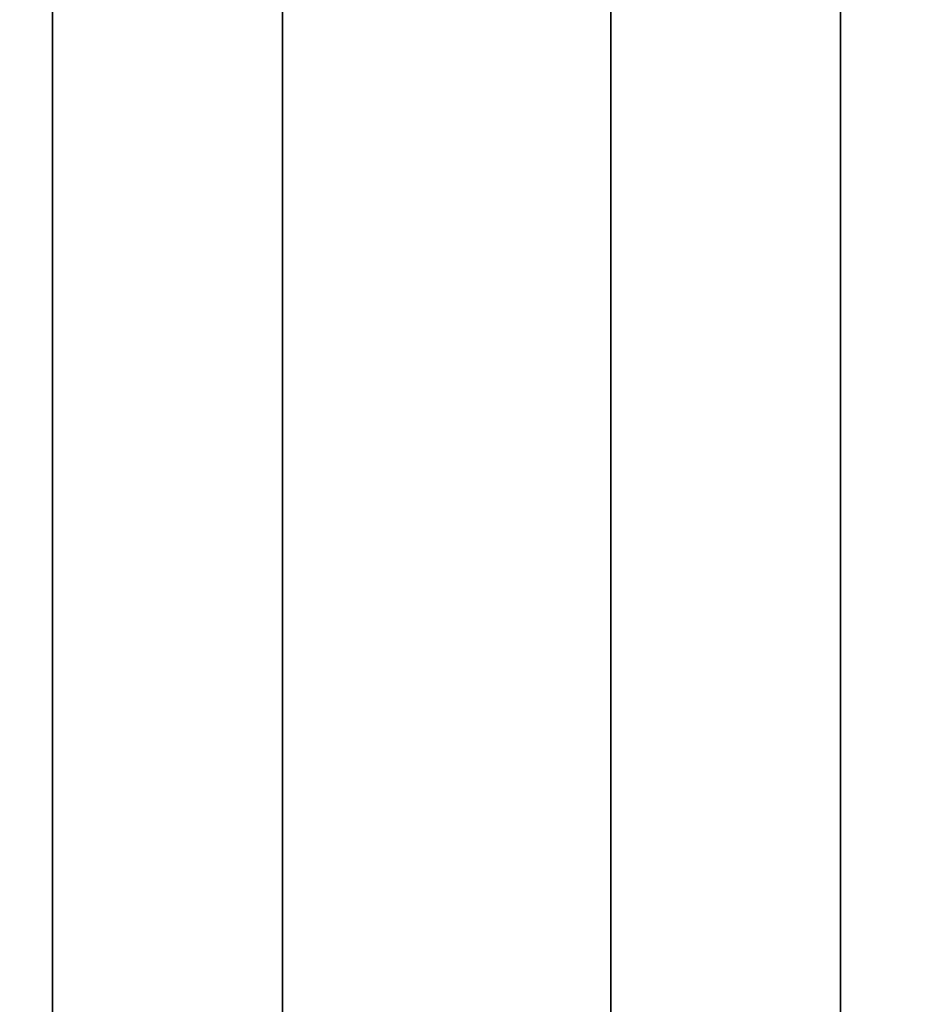
# Model space of a CAD drawing. Units: inches. Extents: x -0.2 to 27, y -30 to 0.
# Drawn here: x 3.4 to 6.8, y -26.2 to -22.5 of the extents above; entities that cross this region are included whole.
import ezdxf

# ---------------------------------------------------------------- set-up
doc = ezdxf.new("R2010")
doc.units = ezdxf.units.IN
doc.header["$MEASUREMENT"] = 0
for name, color, linetype in [('A-FURN-3-STORAGE-LOWER-WOOD-SHELF-ABS-WRAP', 250, 'Continuous'), ('A-FURN-3-STORAGE-LOWER-WOOD-SHELF-CORE-SURFACE-HORIZONTAL', 255, 'Continuous'), ('A-FURN-3-STORAGE-LOWER-WOOD-TOP-SURFACE-HORIZONTAL', 255, 'Continuous')]:
    doc.layers.add(name, color=color, linetype=linetype)

msp = doc.modelspace()

# ---------------------------------------------------------------- linework, layer by layer
at = {"layer": 'A-FURN-3-STORAGE-LOWER-WOOD-SHELF-ABS-WRAP'}
for points in [[(26.25, -0.875, 4.375), (26.25, -28.1866, 4.375), (0.75, -28.1866, 4.375), (0.75, -0.875, 4.375)], [(0.75, -0.875, 4.4531), (0.75, -28.1865, 4.4531), (26.25, -28.1865, 4.4531), (26.25, -0.875, 4.4531)], [(3.5, -0.875, 4.5331), (3.5, -0.875, 4.4531), (3.5, -27.5, 4.4531), (3.5, -27.5, 4.5331)], [(4.375, -0.875, 4.5331), (3.5, -0.875, 4.5331), (3.5, -27.5, 4.5331), (4.375, -27.5, 4.5331)], [(4.375, -27.5, 4.5331), (4.375, -27.5, 4.4531), (4.375, -0.875, 4.4531), (4.375, -0.875, 4.5331)], [(5.625, -0.875, 4.5331), (5.625, -0.875, 4.4531), (5.625, -27.5, 4.4531), (5.625, -27.5, 4.5331)], [(6.5, -0.875, 4.5331), (5.625, -0.875, 4.5331), (5.625, -27.5, 4.5331), (6.5, -27.5, 4.5331)], [(6.5, -27.5, 4.5331), (6.5, -27.5, 4.4531), (6.5, -0.875, 4.4531), (6.5, -0.875, 4.5331)]]:
    msp.add_3dface(points, dxfattribs=at)
at = {"layer": 'A-FURN-3-STORAGE-LOWER-WOOD-SHELF-CORE-SURFACE-HORIZONTAL'}
msp.add_3dface([(26.25, -0.875, 3.625), (26.25, -28.4375, 3.625), (0.75, -28.4375, 3.625), (0.75, -0.875, 3.625)], dxfattribs=at)
at = {"layer": 'A-FURN-3-STORAGE-LOWER-WOOD-TOP-SURFACE-HORIZONTAL'}
for points in [[(0.018, -0.125, 84), (0.018, -29.875, 84), (26.982, -29.875, 84), (26.982, -0.125, 84)], [(0.018, -29.875, 83.25), (0.018, -0.125, 83.25), (26.982, -0.125, 83.25), (26.982, -29.875, 83.25)]]:
    msp.add_3dface(points, dxfattribs=at)

doc.saveas('drawing.dxf')
